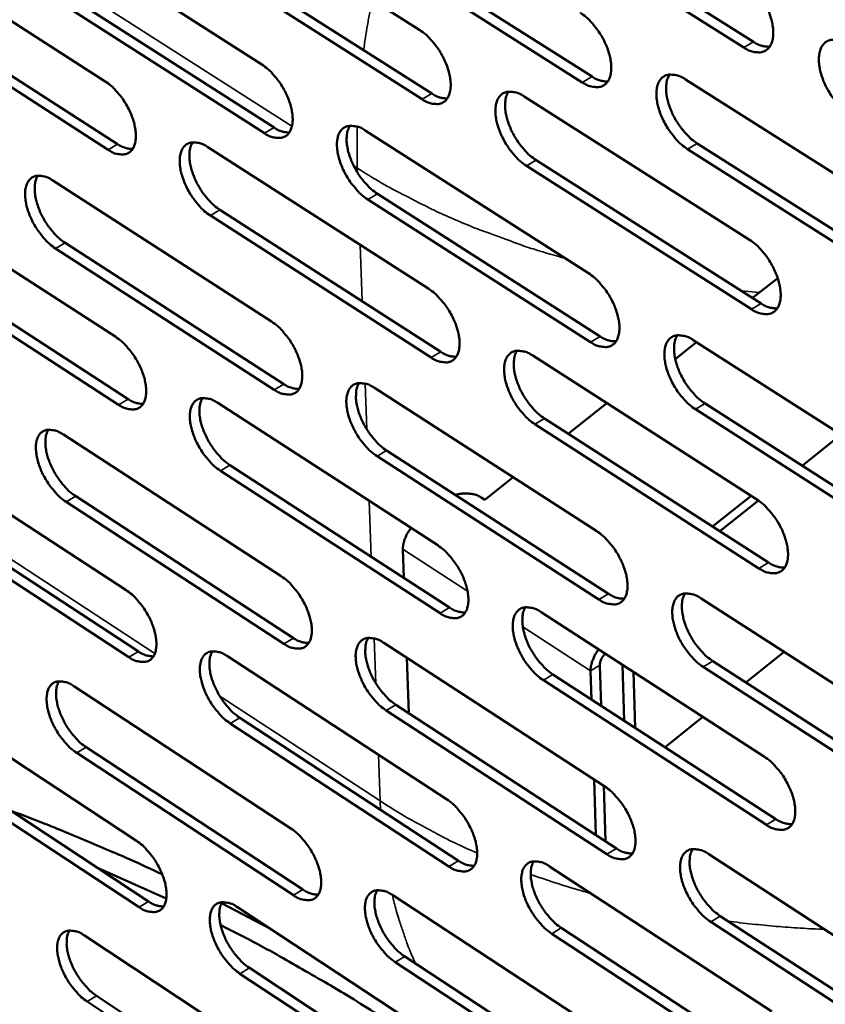
# Model space of a CAD drawing. Units: millimetres. Extents: x 65 to 5840, y 100 to 4100.
# Drawn here: x 4931 to 4985, y 2979 to 3044 of the extents above; entities that cross this region are included whole.
import ezdxf

# ---------------------------------------------------------------- set-up
doc = ezdxf.new("R2010")
doc.units = ezdxf.units.MM
doc.header["$LTSCALE"] = 20
doc.layers.add('Visible (ISO)', color=7, linetype='Continuous', lineweight=50)
doc.layers.add('Visible Narrow (ISO)', color=7, linetype='Continuous', lineweight=35)

msp = doc.modelspace()

# ---------------------------------------------------------------- linework, layer by layer
at = {"layer": 'Visible (ISO)'}
for p, q in [((4942.959, 3053.137), (4957.737, 3043.733)), ((4979.308, 3042.561), (4964.262, 3052.073)), ((4964.907, 3052.452), (4979.953, 3042.943)), ((4932.599, 3050.797), (4947.235, 3041.44)), ((4954.3, 3050.092), (4969.2, 3040.631)), ((4922.316, 3049.623), (4936.816, 3040.315)), ((4968.556, 3040.25), (4953.657, 3049.715)), ((4943.78, 3048.909), (4958.54, 3039.498)), ((4957.899, 3039.12), (4943.139, 3048.534)), ((4947.409, 3036.859), (4932.792, 3046.226)), ((4933.431, 3046.599), (4948.049, 3037.235)), ((4923.157, 3045.451), (4937.64, 3036.136)), ((4937.002, 3035.762), (4922.52, 3045.08)), ((4975.421, 3040.448), (4990.557, 3030.855)), ((4964.684, 3039.312), (4979.677, 3029.771)), ((4954.114, 3037.042), (4968.962, 3027.549)), ((4976.203, 3036.184), (4991.321, 3026.584)), ((4943.631, 3035.94), (4958.34, 3026.497)), ((4990.677, 3026.198), (4975.56, 3035.801)), ((4965.478, 3035.075), (4980.452, 3025.527)), ((4979.81, 3025.143), (4964.836, 3034.695)), ((4933.317, 3033.717), (4947.885, 3024.322)), ((4923.079, 3032.647), (4937.512, 3023.301)), ((4969.108, 3022.953), (4954.28, 3032.456)), ((4954.919, 3032.834), (4969.748, 3023.335)), ((4944.447, 3031.758), (4959.138, 3022.309)), ((4958.499, 3021.929), (4943.809, 3031.382)), ((4934.143, 3029.564), (4948.694, 3020.163)), ((4948.057, 3019.785), (4933.507, 3029.19)), ((4923.915, 3028.52), (4938.332, 3019.168)), ((4937.697, 3018.792), (4923.281, 3028.148)), ((4979.877, 3025.894), (4981.554, 3027.223)), ((4975.941, 3023.087), (4991.005, 3013.455)), ((4974.737, 3021.819), (4976.16, 3022.947)), ((4965.253, 3022.059), (4980.175, 3012.48)), ((4954.732, 3019.906), (4969.51, 3010.376)), ((4944.296, 3018.909), (4958.936, 3009.43)), ((4970.18, 3018.896), (4967.61, 3016.86)), ((4991.124, 3008.845), (4976.079, 3018.486)), ((4976.719, 3018.87), (4991.764, 3009.232)), ((4966.043, 3017.868), (4980.946, 3008.283)), ((4980.308, 3007.897), (4965.404, 3017.487)), ((4934.028, 3016.801), (4948.529, 3007.37)), ((4983.18, 3014.731), (4985.776, 3016.798)), ((4923.835, 3015.834), (4938.202, 3006.452)), ((4969.655, 3005.825), (4954.896, 3015.365)), ((4955.532, 3015.744), (4970.292, 3006.208)), ((4945.107, 3014.773), (4959.729, 3005.288)), ((4959.094, 3004.906), (4944.472, 3014.396)), ((4963.952, 3013.96), (4962.068, 3012.467)), ((4934.849, 3012.694), (4949.332, 3003.256)), ((4962.068, 3012.467), (4961.828, 3012.622)), ((4977.223, 3010.678), (4979.794, 3012.725)), ((4948.699, 3002.877), (4934.216, 3012.318)), ((4977.702, 3010.369), (4980.272, 3012.415)), ((4980.272, 3012.415), (4977.702, 3010.369)), ((4938.385, 3001.987), (4924.035, 3011.378)), ((4924.666, 3011.751), (4939.017, 3002.364)), ((4956.686, 3007.262), (4956.618, 3009.167)), ((4976.456, 3005.896), (4991.448, 2996.228)), ((4965.817, 3004.974), (4980.669, 2995.358)), ((4955.344, 3002.937), (4970.052, 2993.37)), ((4944.955, 3002.043), (4959.527, 2992.528)), ((4979.442, 3000.296), (4981.987, 3002.329)), ((4957.006, 2998.256), (4956.875, 3001.941)), ((4969.809, 2998.75), (4969.722, 3001.451)), ((4971.346, 2997.752), (4971.229, 3001.471)), ((4977.229, 3001.726), (4992.202, 2992.051)), ((4966.602, 3000.83), (4981.435, 2991.208)), ((4969.101, 3001.076), (4969.163, 2999.169)), ((4971.95, 3001.003), (4972.067, 2997.285)), ((4991.565, 2991.662), (4976.592, 3001.341)), ((4980.8, 2990.821), (4965.967, 3000.447)), ((4934.732, 3000.048), (4949.166, 2990.581)), ((4924.583, 2999.181), (4938.886, 2989.765)), ((4956.139, 2998.821), (4970.83, 2989.248)), ((4970.196, 2988.864), (4955.506, 2998.44)), ((4959.684, 2988.049), (4945.129, 2997.573)), ((4945.761, 2997.952), (4960.316, 2988.431)), ((4974.058, 2995.993), (4976.578, 2998.007)), ((4949.335, 2986.132), (4934.919, 2995.608)), ((4935.548, 2995.985), (4949.965, 2986.512)), ((4925.41, 2995.143), (4939.695, 2985.721)), ((4939.067, 2985.342), (4924.782, 2994.767)), ((4969.334, 2993.838), (4969.452, 2990.146)), ((4970.097, 2989.726), (4969.979, 2993.418)), ((4976.966, 2988.874), (4991.887, 2979.169)), ((4940.878, 2985.916), (4936.291, 2987.966)), ((4966.376, 2988.056), (4981.158, 2978.404)), ((4955.95, 2986.132), (4970.59, 2976.53)), ((4944.554, 2985.609), (4947.755, 2983.925)), ((4945.607, 2985.34), (4960.112, 2975.79)), ((4992.003, 2974.648), (4977.101, 2984.363)), ((4977.734, 2984.749), (4992.637, 2975.039)), ((4967.156, 2983.957), (4981.919, 2974.299)), ((4935.429, 2983.455), (4949.797, 2973.954)), ((4981.287, 2973.911), (4966.524, 2983.572)), ((4956.74, 2982.061), (4971.363, 2972.453)), ((4946.408, 2981.293), (4960.896, 2971.737)), ((4970.732, 2972.067), (4956.11, 2981.678)), ((4960.267, 2971.353), (4945.78, 2980.912)), ((4936.241, 2979.435), (4950.591, 2969.929)), ((4949.965, 2969.547), (4935.614, 2979.057))]:
    msp.add_line(p, q, dxfattribs=at)
at = {"layer": 'Visible (ISO)', "flags": 128}
for points in [[(4979.173, 3047.235, -0.023191), (4979.59, 3046.928, -0.041198), (4979.801, 3046.727, -0.007723), (4980.234, 3046.222, -0.022361), (4980.373, 3046.039, -0.02034), (4980.62, 3045.65, -0.020244), (4980.835, 3045.24, -0.022814), (4980.999, 3044.847, -0.020981), (4981.14, 3044.406, -0.029168), (4981.217, 3044.044, -0.025471), (4981.26, 3043.621, -0.041848), (4981.249, 3043.304, -0.038172), (4981.181, 3042.962, -0.062031), (4981.075, 3042.708, -0.062993), (4980.913, 3042.492, -0.075908), (4980.715, 3042.342, -0.075645), (4980.481, 3042.257, -0.059719), (4980.304, 3042.244, -0.027903), (4979.928, 3042.281, -0.067376), (4979.64, 3042.367, -0.052577), (4979.308, 3042.561)], [(4968.408, 3044.892, -0.023079), (4968.821, 3044.587, -0.04105), (4969.03, 3044.387, -0.007658), (4969.46, 3043.885, -0.022248), (4969.598, 3043.703, -0.020204), (4969.843, 3043.316, -0.020116), (4970.057, 3042.909, -0.022662), (4970.22, 3042.519, -0.020832), (4970.361, 3042.081, -0.028998), (4970.438, 3041.721, -0.025282), (4970.481, 3041.301, -0.041701), (4970.472, 3040.986, -0.037975), (4970.406, 3040.646, -0.062098), (4970.302, 3040.394, -0.063116), (4970.142, 3040.18, -0.076384), (4969.948, 3040.031, -0.076132), (4969.716, 3039.947, -0.060056), (4969.542, 3039.934, -0.02803), (4969.17, 3039.972, -0.067471), (4968.884, 3040.057, -0.052754), (4968.556, 3040.25)], [(4957.737, 3043.733, -0.02298), (4958.147, 3043.429, -0.040923), (4958.353, 3043.23, -0.007602), (4958.781, 3042.731, -0.022149), (4958.917, 3042.551, -0.020076), (4959.16, 3042.166, -0.019998), (4959.373, 3041.761, -0.022513), (4959.536, 3041.373, -0.020689), (4959.677, 3040.938, -0.028823), (4959.754, 3040.581, -0.025093), (4959.798, 3040.163, -0.041534), (4959.789, 3039.85, -0.037756), (4959.726, 3039.512, -0.062121), (4959.624, 3039.262, -0.063185), (4959.466, 3039.049, -0.076831), (4959.274, 3038.901, -0.076599), (4959.046, 3038.818, -0.060421), (4958.874, 3038.805, -0.028175), (4958.506, 3038.843, -0.067599), (4958.223, 3038.928, -0.052958), (4957.899, 3039.12)], [(4979.953, 3042.943, 0.044766), (4980.221, 3042.787, 0.044766), (4980.512, 3042.681, 0.037112), (4980.765, 3042.633, 0.037112), (4981.022, 3042.623)], [(4986.381, 3038.089, -0.023153), (4985.963, 3038.397, -0.041108), (4985.752, 3038.599, -0.007691), (4985.318, 3039.105, -0.022326), (4985.179, 3039.288, -0.02036), (4984.932, 3039.677, -0.020246), (4984.717, 3040.088, -0.02286), (4984.552, 3040.48, -0.02101), (4984.412, 3040.921, -0.02924), (4984.335, 3041.284, -0.025528), (4984.293, 3041.706, -0.041934), (4984.304, 3042.024, -0.038249), (4984.372, 3042.366, -0.06206), (4984.478, 3042.62, -0.062957), (4984.642, 3042.837, -0.075768), (4984.84, 3042.988, -0.075429), (4985.076, 3043.072, -0.059585), (4985.253, 3043.086, -0.027819), (4985.632, 3043.049, -0.067322), (4985.921, 3042.963, -0.052498), (4986.255, 3042.768)], [(4947.235, 3041.44, -0.022869), (4947.641, 3041.137, -0.040776), (4947.845, 3040.94, -0.007539), (4948.27, 3040.443, -0.022038), (4948.405, 3040.265, -0.019944), (4948.647, 3039.882, -0.019874), (4948.858, 3039.48, -0.022364), (4949.02, 3039.095, -0.020544), (4949.161, 3038.662, -0.028656), (4949.238, 3038.308, -0.024908), (4949.283, 3037.892, -0.041387), (4949.276, 3037.582, -0.037559), (4949.214, 3037.246, -0.062181), (4949.114, 3036.998, -0.063302), (4948.959, 3036.786, -0.077303), (4948.77, 3036.64, -0.077085), (4948.544, 3036.558, -0.060758), (4948.374, 3036.545, -0.028299), (4948.01, 3036.583, -0.06769), (4947.73, 3036.668, -0.053132), (4947.409, 3036.859)], [(4975.56, 3035.801, -0.023041), (4975.146, 3036.108, -0.040961), (4974.937, 3036.309, -0.007627), (4974.506, 3036.812, -0.022213), (4974.368, 3036.993, -0.020224), (4974.123, 3037.38, -0.020119), (4973.909, 3037.788, -0.022707), (4973.745, 3038.178, -0.02086), (4973.605, 3038.616, -0.029068), (4973.528, 3038.976, -0.025338), (4973.485, 3039.396, -0.041787), (4973.495, 3039.711, -0.038052), (4973.561, 3040.051, -0.062128), (4973.665, 3040.303, -0.063081), (4973.826, 3040.519, -0.076245), (4974.022, 3040.668, -0.075916), (4974.254, 3040.752, -0.059922), (4974.43, 3040.765, -0.027946), (4974.804, 3040.727, -0.067417), (4975.091, 3040.641, -0.052676), (4975.421, 3040.448)], [(4974.362, 3040.768, 0.03811), (4974.211, 3040.456, 0.06613), (4974.163, 3040.262, 0.01854), (4974.131, 3039.826, 0.035903), (4974.139, 3039.6, 0.022903), (4974.202, 3039.192, 0.025985), (4974.293, 3038.841, 0.01966), (4974.441, 3038.426, 0.02105), (4974.61, 3038.052, 0.019317), (4974.821, 3037.67, 0.019233), (4975.062, 3037.304, 0.021443), (4975.191, 3037.139, 0.00707), (4975.609, 3036.662, 0.039651), (4975.808, 3036.474, 0.022176), (4976.203, 3036.184)], [(4936.816, 3040.315, -0.022772), (4937.218, 3040.014, -0.040651), (4937.421, 3039.817, -0.007484), (4937.842, 3039.323, -0.02194), (4937.976, 3039.146, -0.019819), (4938.216, 3038.765, -0.019759), (4938.426, 3038.365, -0.022219), (4938.588, 3037.983, -0.020405), (4938.728, 3037.553, -0.028484), (4938.806, 3037.201, -0.024724), (4938.852, 3036.788, -0.04122), (4938.845, 3036.48, -0.03734), (4938.785, 3036.146, -0.062196), (4938.688, 3035.899, -0.063364), (4938.535, 3035.689, -0.077745), (4938.348, 3035.543, -0.077551), (4938.125, 3035.462, -0.061123), (4937.957, 3035.449, -0.028443), (4937.597, 3035.487, -0.067816), (4937.319, 3035.572, -0.053334), (4937.002, 3035.762)], [(4969.2, 3040.631, 0.044439), (4969.463, 3040.476, 0.044439), (4969.749, 3040.37, 0.036813), (4969.997, 3040.322, 0.036813), (4970.25, 3040.311)], [(4958.54, 3039.498, 0.044094), (4958.799, 3039.346, 0.044094), (4959.08, 3039.241, 0.036509), (4959.324, 3039.192, 0.036509), (4959.573, 3039.18)], [(4964.836, 3034.695, -0.022943), (4964.426, 3035, -0.040835), (4964.219, 3035.199, -0.007571), (4963.79, 3035.7, -0.022114), (4963.654, 3035.88, -0.020095), (4963.411, 3036.265, -0.020001), (4963.198, 3036.67, -0.022557), (4963.035, 3037.057, -0.020717), (4962.894, 3037.493, -0.028893), (4962.817, 3037.85, -0.025148), (4962.773, 3038.268, -0.041619), (4962.782, 3038.581, -0.037832), (4962.846, 3038.919, -0.062152), (4962.949, 3039.17, -0.063151), (4963.107, 3039.383, -0.076693), (4963.3, 3039.531, -0.076384), (4963.53, 3039.615, -0.060287), (4963.703, 3039.628, -0.028092), (4964.073, 3039.59, -0.067546), (4964.357, 3039.505, -0.05288), (4964.684, 3039.312)], [(4963.643, 3039.632, 0.037943), (4963.494, 3039.321, 0.065964), (4963.448, 3039.129, 0.018422), (4963.418, 3038.695, 0.035729), (4963.427, 3038.471, 0.022734), (4963.49, 3038.066, 0.025821), (4963.581, 3037.716, 0.019528), (4963.728, 3037.305, 0.02091), (4963.896, 3036.933, 0.019206), (4964.106, 3036.553, 0.019112), (4964.346, 3036.189, 0.021349), (4964.473, 3036.025, 0.007019), (4964.889, 3035.55, 0.03953), (4965.086, 3035.363, 0.022083), (4965.478, 3035.075)], [(4948.049, 3037.235, 0.043764), (4948.303, 3037.084, 0.043764), (4948.58, 3036.98, 0.036211), (4948.82, 3036.931, 0.036211), (4949.064, 3036.917)], [(4954.28, 3032.456, -0.022832), (4953.873, 3032.759, -0.040689), (4953.668, 3032.957, -0.007508), (4953.243, 3033.456, -0.022004), (4953.108, 3033.634, -0.019963), (4952.866, 3034.017, -0.019876), (4952.654, 3034.419, -0.022408), (4952.492, 3034.804, -0.020571), (4952.352, 3035.237, -0.028725), (4952.274, 3035.591, -0.024963), (4952.23, 3036.007, -0.041472), (4952.237, 3036.317, -0.037635), (4952.3, 3036.653, -0.062213), (4952.4, 3036.902, -0.063269), (4952.556, 3037.114, -0.077166), (4952.746, 3037.261, -0.07687), (4952.973, 3037.343, -0.060624), (4953.144, 3037.356, -0.028217), (4953.51, 3037.318, -0.067638), (4953.792, 3037.233, -0.053055), (4954.114, 3037.042)], [(4953.091, 3037.361, 0.037759), (4952.945, 3037.052, 0.065772), (4952.9, 3036.861, 0.01829), (4952.872, 3036.43, 0.035539), (4952.881, 3036.208, 0.022555), (4952.946, 3035.805, 0.025646), (4953.036, 3035.458, 0.019387), (4953.183, 3035.05, 0.020762), (4953.351, 3034.68, 0.019084), (4953.559, 3034.303, 0.018982), (4953.797, 3033.941, 0.02124), (4953.924, 3033.779, 0.006958), (4954.336, 3033.307, 0.039382), (4954.531, 3033.121, 0.021973), (4954.919, 3032.834)], [(4937.64, 3036.136, 0.043417), (4937.89, 3035.987, 0.043417), (4938.162, 3035.883, 0.035909), (4938.398, 3035.834, 0.035909), (4938.638, 3035.819)], [(4943.809, 3031.382, -0.022735), (4943.405, 3031.684, -0.040564), (4943.202, 3031.881, -0.007454), (4942.78, 3032.377, -0.021906), (4942.647, 3032.553, -0.019837), (4942.406, 3032.934, -0.019761), (4942.196, 3033.334, -0.022262), (4942.034, 3033.717, -0.020432), (4941.894, 3034.147, -0.028552), (4941.816, 3034.499, -0.024777), (4941.771, 3034.912, -0.041304), (4941.778, 3035.22, -0.037416), (4941.838, 3035.555, -0.062229), (4941.936, 3035.802, -0.063333), (4942.09, 3036.012, -0.077609), (4942.278, 3036.158, -0.077336), (4942.501, 3036.24, -0.060989), (4942.671, 3036.253, -0.028361), (4943.032, 3036.215, -0.067764), (4943.312, 3036.13, -0.053256), (4943.631, 3035.94)], [(4942.624, 3036.258, 0.037589), (4942.482, 3035.951, 0.065597), (4942.438, 3035.761, 0.01817), (4942.411, 3035.333, 0.035363), (4942.422, 3035.112, 0.02239), (4942.487, 3034.712, 0.025483), (4942.577, 3034.367, 0.019258), (4942.724, 3033.961, 0.020625), (4942.891, 3033.593, 0.018975), (4943.098, 3033.219, 0.018863), (4943.334, 3032.859, 0.021147), (4943.459, 3032.698, 0.006907), (4943.869, 3032.228, 0.039262), (4944.062, 3032.044, 0.021881), (4944.447, 3031.758)], [(4933.507, 3029.19, -0.022627), (4933.107, 3029.491, -0.04042), (4932.906, 3029.686, -0.007392), (4932.487, 3030.179, -0.021798), (4932.355, 3030.355, -0.019708), (4932.116, 3030.733, -0.01964), (4931.907, 3031.131, -0.022117), (4931.746, 3031.511, -0.020291), (4931.606, 3031.938, -0.028388), (4931.528, 3032.288, -0.024597), (4931.482, 3032.698, -0.041157), (4931.488, 3033.004, -0.037219), (4931.547, 3033.337, -0.062282), (4931.643, 3033.582, -0.063444), (4931.794, 3033.791, -0.078077), (4931.979, 3033.935, -0.077821), (4932.2, 3034.016, -0.061326), (4932.367, 3034.029, -0.028483), (4932.725, 3033.991, -0.067853), (4933.002, 3033.906, -0.053429), (4933.317, 3033.717)], [(4932.327, 3034.034, 0.037401), (4932.188, 3033.729, 0.065396), (4932.145, 3033.541, 0.018034), (4932.12, 3033.115, 0.035171), (4932.131, 3032.896, 0.022214), (4932.197, 3032.499, 0.02531), (4932.287, 3032.157, 0.01912), (4932.434, 3031.753, 0.020479), (4932.6, 3031.388, 0.018855), (4932.806, 3031.016, 0.018735), (4933.041, 3030.658, 0.021039), (4933.164, 3030.499, 0.006848), (4933.571, 3030.032, 0.039115), (4933.762, 3029.849, 0.021773), (4934.143, 3029.564)], [(4979.677, 3029.771, -0.022998), (4980.091, 3029.464, -0.040879), (4980.301, 3029.262, -0.007607), (4980.733, 3028.758, -0.022174), (4980.871, 3028.577, -0.020254), (4981.116, 3028.19, -0.020121), (4981.33, 3027.781, -0.022794), (4981.494, 3027.392, -0.020916), (4981.634, 3026.954, -0.029259), (4981.711, 3026.595, -0.025506), (4981.753, 3026.176, -0.04216), (4981.742, 3025.861, -0.03851), (4981.675, 3025.523, -0.062647), (4981.569, 3025.273, -0.063762), (4981.407, 3025.06, -0.0763), (4981.21, 3024.914, -0.07592), (4980.978, 3024.832, -0.059301), (4980.802, 3024.82, -0.027605), (4980.427, 3024.861, -0.066844), (4980.14, 3024.948, -0.052166), (4979.81, 3025.143)], [(4968.962, 3027.549, -0.022887), (4969.373, 3027.243, -0.040733), (4969.58, 3027.043, -0.007544), (4970.009, 3026.541, -0.022063), (4970.145, 3026.361, -0.020119), (4970.389, 3025.976, -0.019995), (4970.602, 3025.571, -0.022642), (4970.765, 3025.184, -0.020768), (4970.905, 3024.749, -0.029088), (4970.982, 3024.392, -0.025315), (4971.025, 3023.976, -0.042011), (4971.015, 3023.664, -0.03831), (4970.949, 3023.328, -0.062714), (4970.846, 3023.079, -0.063888), (4970.687, 3022.869, -0.07678), (4970.493, 3022.723, -0.076406), (4970.263, 3022.642, -0.059634), (4970.09, 3022.631, -0.02773), (4969.719, 3022.672, -0.066936), (4969.435, 3022.759, -0.052339), (4969.108, 3022.953)], [(4958.34, 3026.497, -0.02279), (4958.747, 3026.193, -0.040608), (4958.953, 3025.994, -0.007489), (4959.379, 3025.495, -0.021965), (4959.514, 3025.316, -0.019992), (4959.756, 3024.934, -0.019879), (4959.968, 3024.53, -0.022493), (4960.13, 3024.146, -0.020625), (4960.27, 3023.713, -0.028912), (4960.346, 3023.359, -0.025125), (4960.39, 3022.945, -0.041841), (4960.382, 3022.636, -0.038088), (4960.318, 3022.301, -0.062736), (4960.217, 3022.055, -0.063959), (4960.06, 3021.845, -0.077231), (4959.869, 3021.701, -0.076875), (4959.642, 3021.621, -0.059995), (4959.47, 3021.609, -0.027873), (4959.104, 3021.65, -0.067061), (4958.822, 3021.737, -0.052539), (4958.499, 3021.929)], [(4980.452, 3025.527, 0.044991), (4980.721, 3025.369, 0.044991), (4981.013, 3025.261, 0.037176), (4981.266, 3025.212, 0.037176), (4981.524, 3025.202)], [(4947.885, 3024.322, -0.022681), (4948.289, 3024.019, -0.040464), (4948.493, 3023.822, -0.007427), (4948.915, 3023.325, -0.021856), (4949.049, 3023.148, -0.019861), (4949.289, 3022.767, -0.019756), (4949.5, 3022.367, -0.022345), (4949.661, 3021.985, -0.020481), (4949.801, 3021.555, -0.028743), (4949.878, 3021.204, -0.02494), (4949.923, 3020.792, -0.041691), (4949.916, 3020.485, -0.037888), (4949.854, 3020.152, -0.062795), (4949.755, 3019.907, -0.064079), (4949.6, 3019.699, -0.077707), (4949.412, 3019.556, -0.07736), (4949.187, 3019.477, -0.060327), (4949.018, 3019.466, -0.027995), (4948.656, 3019.507, -0.06715), (4948.376, 3019.593, -0.05271), (4948.057, 3019.785)], [(4937.512, 3023.301, -0.022586), (4937.913, 3023, -0.040341), (4938.115, 3022.804, -0.007373), (4938.535, 3022.31, -0.02176), (4938.667, 3022.134, -0.019737), (4938.906, 3021.755, -0.019642), (4939.115, 3021.357, -0.0222), (4939.276, 3020.978, -0.020343), (4939.416, 3020.55, -0.028571), (4939.493, 3020.202, -0.024754), (4939.539, 3019.792, -0.041522), (4939.532, 3019.487, -0.037666), (4939.472, 3019.157, -0.062809), (4939.375, 3018.913, -0.064143), (4939.223, 3018.706, -0.078153), (4939.037, 3018.564, -0.077828), (4938.815, 3018.486, -0.060689), (4938.648, 3018.475, -0.028136), (4938.289, 3018.515, -0.067273), (4938.012, 3018.602, -0.052908), (4937.697, 3018.792)], [(4969.748, 3023.335, 0.044658), (4970.012, 3023.178, 0.044658), (4970.3, 3023.071, 0.036875), (4970.549, 3023.022, 0.036875), (4970.802, 3023.01)], [(4976.079, 3018.486, -0.02285), (4975.667, 3018.793, -0.040645), (4975.459, 3018.994, -0.007513), (4975.029, 3019.496, -0.022028), (4974.893, 3019.676, -0.020138), (4974.649, 3020.061, -0.019998), (4974.436, 3020.467, -0.022687), (4974.273, 3020.854, -0.020795), (4974.133, 3021.289, -0.029158), (4974.057, 3021.646, -0.025371), (4974.014, 3022.062, -0.042097), (4974.024, 3022.375, -0.038388), (4974.09, 3022.711, -0.062744), (4974.194, 3022.96, -0.063852), (4974.354, 3023.171, -0.076639), (4974.549, 3023.317, -0.076191), (4974.78, 3023.398, -0.059501), (4974.954, 3023.409, -0.027648), (4975.327, 3023.369, -0.066883), (4975.612, 3023.281, -0.052262), (4975.941, 3023.087)], [(4974.878, 3023.412, 0.037868), (4974.732, 3023.102, 0.065827), (4974.686, 3022.91, 0.018346), (4974.657, 3022.478, 0.035674), (4974.666, 3022.255, 0.02272), (4974.731, 3021.852, 0.0258), (4974.822, 3021.504, 0.019493), (4974.969, 3021.094, 0.020885), (4975.138, 3020.724, 0.019129), (4975.348, 3020.345, 0.019062), (4975.587, 3019.983, 0.021196), (4975.714, 3019.821, 0.006916), (4976.13, 3019.346, 0.039229), (4976.327, 3019.159, 0.021916), (4976.719, 3018.87)], [(4965.404, 3017.487, -0.022753), (4964.996, 3017.792, -0.040521), (4964.79, 3017.991, -0.007459), (4964.363, 3018.492, -0.021931), (4964.228, 3018.67, -0.020011), (4963.986, 3019.053, -0.019881), (4963.774, 3019.457, -0.022538), (4963.612, 3019.841, -0.020653), (4963.472, 3020.274, -0.028982), (4963.395, 3020.628, -0.025181), (4963.352, 3021.042, -0.041927), (4963.361, 3021.352, -0.038165), (4963.425, 3021.686, -0.062767), (4963.526, 3021.934, -0.063924), (4963.684, 3022.143, -0.077092), (4963.876, 3022.288, -0.07666), (4964.105, 3022.369, -0.059862), (4964.277, 3022.38, -0.027791), (4964.645, 3022.34, -0.06701), (4964.929, 3022.252, -0.052463), (4965.253, 3022.059)], [(4964.209, 3022.384, 0.037702), (4964.065, 3022.076, 0.065658), (4964.02, 3021.885, 0.018228), (4963.993, 3021.455, 0.035501), (4964.003, 3021.233, 0.022554), (4964.068, 3020.833, 0.025638), (4964.159, 3020.487, 0.019363), (4964.306, 3020.08, 0.020748), (4964.474, 3019.712, 0.01902), (4964.683, 3019.336, 0.018944), (4964.92, 3018.975, 0.021105), (4965.046, 3018.814, 0.006867), (4965.459, 3018.342, 0.039112), (4965.655, 3018.156, 0.021825), (4966.043, 3017.868)], [(4959.138, 3022.309, 0.044309), (4959.397, 3022.155, 0.044309), (4959.68, 3022.048, 0.03657), (4959.925, 3021.998, 0.03657), (4960.174, 3021.985)], [(4948.694, 3020.163, 0.043973), (4948.949, 3020.01, 0.043973), (4949.227, 3019.904, 0.036269), (4949.467, 3019.854, 0.036269), (4949.713, 3019.839)], [(4954.896, 3015.365, -0.022645), (4954.491, 3015.669, -0.040377), (4954.287, 3015.867, -0.007397), (4953.863, 3016.365, -0.021822), (4953.729, 3016.542, -0.01988), (4953.489, 3016.922, -0.019758), (4953.278, 3017.323, -0.022389), (4953.117, 3017.705, -0.020508), (4952.977, 3018.135, -0.028812), (4952.9, 3018.486, -0.024994), (4952.856, 3018.898, -0.041777), (4952.864, 3019.206, -0.037965), (4952.926, 3019.538, -0.062827), (4953.026, 3019.783, -0.064045), (4953.181, 3019.992, -0.077568), (4953.37, 3020.135, -0.077145), (4953.596, 3020.215, -0.060195), (4953.766, 3020.226, -0.027914), (4954.13, 3020.185, -0.067099), (4954.411, 3020.098, -0.052634), (4954.732, 3019.906)], [(4953.705, 3020.23, 0.037517), (4953.564, 3019.924, 0.065464), (4953.52, 3019.735, 0.018096), (4953.495, 3019.307, 0.035311), (4953.506, 3019.088, 0.022377), (4953.571, 3018.69, 0.025464), (4953.662, 3018.347, 0.019224), (4953.809, 3017.942, 0.020601), (4953.976, 3017.576, 0.0189), (4954.184, 3017.203, 0.018815), (4954.42, 3016.845, 0.020998), (4954.544, 3016.685, 0.006808), (4954.954, 3016.216, 0.038967), (4955.148, 3016.031, 0.021718), (4955.532, 3015.744)], [(4938.332, 3019.168, 0.043622), (4938.583, 3019.017, 0.043622), (4938.856, 3018.912, 0.035966), (4939.092, 3018.861, 0.035966), (4939.334, 3018.846)], [(4944.472, 3014.396, -0.022549), (4944.071, 3014.698, -0.040255), (4943.869, 3014.895, -0.007344), (4943.448, 3015.39, -0.021726), (4943.315, 3015.566, -0.019755), (4943.076, 3015.944, -0.019644), (4942.867, 3016.343, -0.022243), (4942.706, 3016.722, -0.02037), (4942.567, 3017.15, -0.028639), (4942.49, 3017.499, -0.024808), (4942.444, 3017.909, -0.041607), (4942.451, 3018.214, -0.037743), (4942.511, 3018.544, -0.062843), (4942.609, 3018.788, -0.064111), (4942.762, 3018.995, -0.078015), (4942.949, 3019.138, -0.077613), (4943.172, 3019.217, -0.060557), (4943.34, 3019.228, -0.028056), (4943.7, 3019.187, -0.067223), (4943.979, 3019.1, -0.052833), (4944.296, 3018.909)], [(4943.286, 3019.233, 0.037347), (4943.147, 3018.928, 0.065286), (4943.105, 3018.74, 0.017975), (4943.082, 3018.315, 0.035135), (4943.093, 3018.097, 0.022214), (4943.159, 3017.701, 0.025303), (4943.25, 3017.36, 0.019098), (4943.397, 3016.958, 0.020466), (4943.563, 3016.595, 0.018794), (4943.769, 3016.224, 0.018699), (4944.004, 3015.867, 0.020908), (4944.127, 3015.709, 0.00676), (4944.534, 3015.242, 0.03885), (4944.726, 3015.058, 0.021629), (4945.107, 3014.773)], [(4934.216, 3012.318, -0.022443), (4933.818, 3012.619, -0.040112), (4933.618, 3012.814, -0.007283), (4933.2, 3013.307, -0.02162), (4933.069, 3013.481, -0.019627), (4932.832, 3013.858, -0.019524), (4932.623, 3014.254, -0.022099), (4932.463, 3014.631, -0.020229), (4932.324, 3015.056, -0.028473), (4932.247, 3015.402, -0.024626), (4932.201, 3015.809, -0.041457), (4932.206, 3016.112, -0.037543), (4932.265, 3016.441, -0.062895), (4932.361, 3016.683, -0.064225), (4932.511, 3016.888, -0.078487), (4932.696, 3017.03, -0.078097), (4932.916, 3017.108, -0.06089), (4933.082, 3017.119, -0.028176), (4933.438, 3017.078, -0.067309), (4933.714, 3016.991, -0.053001), (4934.028, 3016.801)], [(4933.035, 3017.124, 0.037159), (4932.899, 3016.821, 0.065083), (4932.858, 3016.635, 0.01784), (4932.836, 3016.212, 0.034944), (4932.848, 3015.996, 0.022041), (4932.915, 3015.603, 0.025131), (4933.006, 3015.264, 0.018962), (4933.152, 3014.865, 0.020322), (4933.317, 3014.504, 0.018677), (4933.522, 3014.135, 0.018574), (4933.755, 3013.781, 0.020803), (4933.877, 3013.624, 0.006702), (4934.281, 3013.159, 0.038706), (4934.471, 3012.977, 0.021523), (4934.849, 3012.694)], [(4960.121, 3012.779, -0.033222), (4960.489, 3012.867, -0.050668), (4960.737, 3012.884, -0.014303), (4961.057, 3012.863, -0.01661), (4961.331, 3012.829, -0.059002), (4961.528, 3012.773, -0.035856), (4961.828, 3012.622)], [(4980.175, 3012.48, -0.022808), (4980.588, 3012.172, -0.040564), (4980.797, 3011.971, -0.007494), (4981.227, 3011.467, -0.021989), (4981.364, 3011.287, -0.020168), (4981.607, 3010.902, -0.02), (4981.821, 3010.495, -0.022774), (4981.983, 3010.109, -0.020851), (4982.123, 3009.673, -0.02935), (4982.199, 3009.318, -0.02554), (4982.241, 3008.902, -0.042473), (4982.23, 3008.591, -0.038853), (4982.163, 3008.257, -0.063265), (4982.058, 3008.01, -0.064533), (4981.897, 3007.801, -0.076682), (4981.701, 3007.657, -0.076179), (4981.469, 3007.579, -0.058875), (4981.295, 3007.569, -0.027308), (4980.921, 3007.612, -0.066315), (4980.636, 3007.701, -0.051754), (4980.308, 3007.897)], [(4956.618, 3009.167, -0.029372), (4956.636, 3009.462, -0.050571), (4956.673, 3009.63, -0.011946), (4956.755, 3009.858, -0.010184), (4956.863, 3010.121, -0.04303), (4956.964, 3010.307, -0.027117), (4957.164, 3010.577)], [(4969.51, 3010.376, -0.022699), (4969.919, 3010.069, -0.040421), (4970.125, 3009.87, -0.007432), (4970.553, 3009.368, -0.02188), (4970.688, 3009.19, -0.020034), (4970.93, 3008.807, -0.019876), (4971.142, 3008.403, -0.022622), (4971.304, 3008.019, -0.020703), (4971.443, 3007.586, -0.029177), (4971.52, 3007.234, -0.025348), (4971.563, 3006.82, -0.042321), (4971.553, 3006.512, -0.038649), (4971.488, 3006.18, -0.063331), (4971.385, 3005.934, -0.064662), (4971.226, 3005.727, -0.077166), (4971.033, 3005.585, -0.076665), (4970.804, 3005.507, -0.059204), (4970.632, 3005.497, -0.02743), (4970.263, 3005.541, -0.066404), (4969.98, 3005.63, -0.051924), (4969.655, 3005.825)], [(4958.936, 3009.43, -0.022603), (4959.342, 3009.125, -0.040298), (4959.546, 3008.926, -0.007378), (4959.971, 3008.428, -0.021784), (4960.105, 3008.25, -0.019909), (4960.345, 3007.87, -0.019761), (4960.556, 3007.468, -0.022474), (4960.717, 3007.087, -0.020562), (4960.857, 3006.657, -0.029), (4960.933, 3006.306, -0.025157), (4960.977, 3005.895, -0.042149), (4960.968, 3005.589, -0.038424), (4960.905, 3005.258, -0.063352), (4960.804, 3005.015, -0.064736), (4960.648, 3004.809, -0.077621), (4960.457, 3004.668, -0.077134), (4960.231, 3004.59, -0.059561), (4960.061, 3004.581, -0.027571), (4959.696, 3004.624, -0.066527), (4959.416, 3004.713, -0.052121), (4959.094, 3004.906)], [(4980.946, 3008.283, 0.045202), (4981.215, 3008.122, 0.045202), (4981.509, 3008.013, 0.03723), (4981.763, 3007.963, 0.03723), (4982.021, 3007.952)], [(4948.529, 3007.37, -0.022496), (4948.931, 3007.066, -0.040156), (4949.133, 3006.869, -0.007318), (4949.555, 3006.373, -0.021677), (4949.687, 3006.197, -0.019779), (4949.926, 3005.819, -0.019639), (4950.136, 3005.42, -0.022326), (4950.296, 3005.041, -0.020418), (4950.436, 3004.613, -0.02883), (4950.512, 3004.265, -0.024971), (4950.557, 3003.857, -0.041996), (4950.549, 3003.553, -0.038221), (4950.488, 3003.224, -0.063411), (4950.389, 3002.983, -0.064858), (4950.235, 3002.778, -0.0781), (4950.047, 3002.638, -0.07762), (4949.824, 3002.562, -0.05989), (4949.656, 3002.552, -0.027691), (4949.295, 3002.596, -0.066613), (4949.017, 3002.684, -0.052288), (4948.699, 3002.877)], [(4938.202, 3006.452, -0.022402), (4938.601, 3006.15, -0.040034), (4938.802, 3005.954, -0.007265), (4939.22, 3005.46, -0.021582), (4939.351, 3005.286, -0.019656), (4939.589, 3004.91, -0.019527), (4939.798, 3004.513, -0.022181), (4939.957, 3004.137, -0.020281), (4940.097, 3003.712, -0.028656), (4940.173, 3003.366, -0.024784), (4940.219, 3002.96, -0.041824), (4940.212, 3002.658, -0.037996), (4940.152, 3002.331, -0.063424), (4940.055, 3002.091, -0.064925), (4939.904, 3001.888, -0.078551), (4939.719, 3001.749, -0.078088), (4939.498, 3001.673, -0.060248), (4939.332, 3001.664, -0.027831), (4938.975, 3001.707, -0.066734), (4938.699, 3001.795, -0.052483), (4938.385, 3001.987)], [(4970.292, 3006.208, 0.044863), (4970.557, 3006.049, 0.044863), (4970.845, 3005.94, 0.036926), (4971.095, 3005.89, 0.036926), (4971.349, 3005.878)], [(4976.592, 3001.341, -0.022662), (4976.182, 3001.648, -0.040334), (4975.975, 3001.849, -0.007402), (4975.547, 3002.351, -0.021846), (4975.412, 3002.529, -0.020053), (4975.17, 3002.912, -0.019878), (4974.957, 3003.317, -0.022667), (4974.796, 3003.7, -0.020731), (4974.656, 3004.133, -0.029248), (4974.58, 3004.486, -0.025405), (4974.538, 3004.899, -0.042409), (4974.548, 3005.209, -0.038728), (4974.613, 3005.541, -0.063362), (4974.717, 3005.786, -0.064625), (4974.876, 3005.994, -0.077023), (4975.07, 3006.136, -0.07645), (4975.3, 3006.214, -0.059073), (4975.473, 3006.224, -0.02735), (4975.845, 3006.181, -0.066353), (4976.129, 3006.092, -0.051848), (4976.456, 3005.896)], [(4975.39, 3006.227, 0.037625), (4975.248, 3005.919, 0.06552), (4975.204, 3005.729, 0.018151), (4975.178, 3005.3, 0.035444), (4975.188, 3005.08, 0.022537), (4975.254, 3004.681, 0.025614), (4975.345, 3004.338, 0.019326), (4975.493, 3003.932, 0.020721), (4975.661, 3003.566, 0.018943), (4975.87, 3003.191, 0.018893), (4976.107, 3002.832, 0.020954), (4976.232, 3002.672, 0.006767), (4976.645, 3002.2, 0.038813), (4976.841, 3002.014, 0.02166), (4977.229, 3001.726)], [(4959.729, 3005.288, 0.04451), (4959.99, 3005.131, 0.04451), (4960.274, 3005.023, 0.03662), (4960.519, 3004.972, 0.03662), (4960.769, 3004.958)], [(4965.967, 3000.447, -0.022567), (4965.56, 3000.753, -0.040212), (4965.355, 3000.952, -0.007348), (4964.93, 3001.452, -0.02175), (4964.796, 3001.629, -0.019927), (4964.556, 3002.009, -0.019763), (4964.344, 3002.411, -0.022518), (4964.183, 3002.792, -0.020589), (4964.044, 3003.223, -0.02907), (4963.968, 3003.573, -0.025213), (4963.924, 3003.985, -0.042235), (4963.933, 3004.291, -0.038502), (4963.997, 3004.622, -0.063384), (4964.099, 3004.866, -0.0647), (4964.255, 3005.072, -0.07748), (4964.447, 3005.214, -0.076919), (4964.674, 3005.291, -0.05943), (4964.845, 3005.301, -0.027491), (4965.212, 3005.258, -0.066477), (4965.494, 3005.169, -0.052045), (4965.817, 3004.974)], [(4964.77, 3005.305, 0.037458), (4964.63, 3004.998, 0.065349), (4964.587, 3004.81, 0.018033), (4964.563, 3004.383, 0.035271), (4964.574, 3004.165, 0.022374), (4964.64, 3003.768, 0.025454), (4964.731, 3003.426, 0.019199), (4964.879, 3003.023, 0.020586), (4965.046, 3002.659, 0.018837), (4965.253, 3002.287, 0.018777), (4965.489, 3001.93, 0.020865), (4965.613, 3001.771, 0.006719), (4966.024, 3001.302, 0.038699), (4966.217, 3001.117, 0.021572), (4966.602, 3000.83)], [(4949.332, 3003.256, 0.044169), (4949.588, 3003.101, 0.044169), (4949.868, 3002.993, 0.036317), (4950.109, 3002.943, 0.036317), (4950.355, 3002.927)], [(4955.506, 2998.44, -0.02246), (4955.103, 2998.744, -0.04007), (4954.9, 2998.942, -0.007288), (4954.477, 2999.44, -0.021643), (4954.345, 2999.615, -0.019797), (4954.106, 2999.994, -0.019641), (4953.896, 3000.393, -0.02237), (4953.736, 3000.772, -0.020445), (4953.597, 3001.199, -0.028899), (4953.52, 3001.547, -0.025025), (4953.476, 3001.956, -0.042083), (4953.484, 3002.26, -0.038299), (4953.546, 3002.589, -0.063444), (4953.645, 3002.831, -0.064823), (4953.8, 3003.036, -0.07796), (4953.989, 3003.176, -0.077405), (4954.213, 3003.253, -0.059759), (4954.382, 3003.262, -0.027612), (4954.745, 3003.219, -0.066564), (4955.025, 3003.13, -0.052214), (4955.344, 3002.937)], [(4954.313, 3003.267, 0.037274), (4954.176, 3002.962, 0.065152), (4954.135, 3002.775, 0.017901), (4954.113, 3002.351, 0.035081), (4954.124, 3002.135, 0.022199), (4954.191, 3001.74, 0.025281), (4954.282, 3001.401, 0.019063), (4954.429, 3001.001, 0.020441), (4954.595, 3000.639, 0.018719), (4954.802, 3000.269, 0.018651), (4955.036, 2999.914, 0.020761), (4955.159, 2999.757, 0.006662), (4955.566, 2999.29, 0.038557), (4955.758, 2999.107, 0.021468), (4956.139, 2998.821)], [(4939.017, 3002.364, 0.043814), (4939.268, 3002.211, 0.043814), (4939.543, 3002.104, 0.036013), (4939.78, 3002.053, 0.036013), (4940.022, 3002.036)], [(4945.129, 2997.573, -0.022366), (4944.729, 2997.876, -0.039949), (4944.528, 2998.073, -0.007236), (4944.109, 2998.568, -0.021549), (4943.978, 2998.742, -0.019674), (4943.74, 2999.118, -0.019529), (4943.531, 2999.515, -0.022224), (4943.372, 2999.892, -0.020307), (4943.233, 3000.317, -0.028725), (4943.156, 3000.663, -0.024838), (4943.111, 3001.069, -0.04191), (4943.118, 3001.371, -0.038074), (4943.178, 3001.698, -0.063458), (4943.276, 3001.939, -0.064891), (4943.428, 3002.142, -0.078412), (4943.614, 3002.282, -0.077873), (4943.835, 3002.358, -0.060117), (4944.003, 3002.367, -0.027752), (4944.362, 3002.324, -0.066684), (4944.639, 3002.235, -0.052409), (4944.955, 3002.043)], [(4943.941, 3002.372, 0.037103), (4943.807, 3002.069, 0.064972), (4943.766, 3001.883, 0.01778), (4943.746, 3001.462, 0.034906), (4943.758, 3001.247, 0.022038), (4943.825, 3000.855, 0.025122), (4943.917, 3000.518, 0.018938), (4944.063, 3000.12, 0.020308), (4944.229, 2999.76, 0.018615), (4944.434, 2999.392, 0.018537), (4944.667, 2999.039, 0.020673), (4944.788, 2998.884, 0.006615), (4945.193, 2998.419, 0.038443), (4945.383, 2998.237, 0.02138), (4945.761, 2997.952)], [(4969.651, 3002.492, 0.026906), (4969.451, 3002.22, 0.042744), (4969.349, 3002.033, 0.010049), (4969.241, 3001.769, 0.011804), (4969.158, 3001.541, 0.050303), (4969.12, 3001.373, 0.029162), (4969.101, 3001.076)], [(4969.722, 3001.451, -0.033938), (4969.736, 3001.616, -0.056519), (4969.763, 3001.712, -0.015963), (4969.819, 3001.84, -0.014019), (4969.891, 3001.982, -0.049537), (4969.957, 3002.08, -0.031808), (4970.083, 3002.212)], [(4934.919, 2995.608, -0.022261), (4934.522, 2995.909, -0.039809), (4934.323, 2996.105, -0.007177), (4933.906, 2996.597, -0.021444), (4933.777, 2996.77, -0.019547), (4933.541, 2997.144, -0.01941), (4933.333, 2997.538, -0.02208), (4933.174, 2997.912, -0.020167), (4933.035, 2998.335, -0.028558), (4932.958, 2998.678, -0.024656), (4932.912, 2999.082, -0.041757), (4932.918, 2999.382, -0.037871), (4932.977, 2999.707, -0.06351), (4933.072, 2999.946, -0.065008), (4933.222, 3000.148, -0.078887), (4933.406, 3000.286, -0.078358), (4933.625, 3000.362, -0.060447), (4933.79, 3000.371, -0.02787), (4934.145, 3000.327, -0.066768), (4934.42, 3000.239, -0.052574), (4934.732, 3000.048)], [(4933.735, 3000.376, 0.036915), (4933.603, 3000.075, 0.064767), (4933.564, 2999.891, 0.017645), (4933.545, 2999.471, 0.034715), (4933.558, 2999.258, 0.021868), (4933.626, 2998.869, 0.024952), (4933.717, 2998.534, 0.018805), (4933.864, 2998.139, 0.020166), (4934.028, 2997.781, 0.0185), (4934.232, 2997.416, 0.018413), (4934.464, 2997.065, 0.02057), (4934.583, 2996.911, 0.006559), (4934.985, 2996.449, 0.038302), (4935.173, 2996.268, 0.021277), (4935.548, 2995.985)], [(4980.669, 2995.358, -0.02262), (4981.08, 2995.05, -0.040254), (4981.287, 2994.849, -0.007383), (4981.716, 2994.345, -0.021807), (4981.852, 2994.167, -0.020083), (4982.094, 2993.784, -0.01988), (4982.306, 2993.379, -0.022753), (4982.468, 2992.996, -0.020785), (4982.607, 2992.563, -0.029439), (4982.683, 2992.21, -0.025573), (4982.724, 2991.798, -0.042787), (4982.714, 2991.49, -0.039199), (4982.647, 2991.16, -0.063885), (4982.542, 2990.916, -0.065307), (4982.382, 2990.711, -0.077054), (4982.187, 2990.571, -0.076422), (4981.956, 2990.495, -0.058443), (4981.783, 2990.487, -0.027011), (4981.411, 2990.533, -0.06579), (4981.127, 2990.624, -0.051342), (4980.8, 2990.821)], [(4970.052, 2993.37, -0.022513), (4970.46, 2993.063, -0.040113), (4970.665, 2992.864, -0.007322), (4971.091, 2992.363, -0.0217), (4971.225, 2992.186, -0.019951), (4971.465, 2991.805, -0.019757), (4971.677, 2991.403, -0.022602), (4971.838, 2991.022, -0.020639), (4971.977, 2990.592, -0.029265), (4972.052, 2990.242, -0.025381), (4972.095, 2989.832, -0.042632), (4972.085, 2989.527, -0.038993), (4972.02, 2989.199, -0.063951), (4971.918, 2988.956, -0.065438), (4971.76, 2988.753, -0.077541), (4971.568, 2988.614, -0.076908), (4971.34, 2988.539, -0.058767), (4971.169, 2988.531, -0.027131), (4970.801, 2988.577, -0.065877), (4970.519, 2988.668, -0.051509), (4970.196, 2988.864)], [(4959.527, 2992.528, -0.022419), (4959.931, 2992.223, -0.039992), (4960.134, 2992.024, -0.007269), (4960.558, 2991.526, -0.021605), (4960.69, 2991.35, -0.019826), (4960.929, 2990.972, -0.019644), (4961.139, 2990.572, -0.022454), (4961.299, 2990.193, -0.020498), (4961.439, 2989.765, -0.029087), (4961.514, 2989.418, -0.025189), (4961.558, 2989.011, -0.042457), (4961.549, 2988.707, -0.038764), (4961.486, 2988.381, -0.063971), (4961.385, 2988.14, -0.065515), (4961.23, 2987.938, -0.078001), (4961.04, 2987.8, -0.077378), (4960.816, 2987.725, -0.059121), (4960.646, 2987.718, -0.027271), (4960.283, 2987.764, -0.065997), (4960.003, 2987.854, -0.051702), (4959.684, 2988.049)], [(4930.54, 2991.759, -0.003184), (4932.806, 2990.891, -0.006176), (4933.965, 2990.422, -0.000158), (4935.661, 2989.71, -0.000162), (4937.321, 2989.013, -0.006322), (4938.436, 2988.527, -0.003224), (4940.603, 2987.533)], [(4981.435, 2991.208, 0.045399), (4981.705, 2991.045, 0.045399), (4982, 2990.934, 0.037273), (4982.255, 2990.883, 0.037273), (4982.513, 2990.871)], [(4949.166, 2990.581, -0.022314), (4949.566, 2990.277, -0.039852), (4949.768, 2990.08, -0.00721), (4950.188, 2989.584, -0.0215), (4950.319, 2989.41, -0.019697), (4950.557, 2989.034, -0.019523), (4950.766, 2988.636, -0.022306), (4950.925, 2988.26, -0.020355), (4951.064, 2987.835, -0.028916), (4951.14, 2987.491, -0.025001), (4951.184, 2987.085, -0.042302), (4951.177, 2986.784, -0.038558), (4951.116, 2986.46, -0.064029), (4951.017, 2986.221, -0.06564), (4950.864, 2986.02, -0.078483), (4950.677, 2985.883, -0.077863), (4950.455, 2985.81, -0.059446), (4950.287, 2985.802, -0.027389), (4949.928, 2985.848, -0.066081), (4949.651, 2985.938, -0.051867), (4949.335, 2986.132)], [(4938.886, 2989.765, -0.022221), (4939.283, 2989.462, -0.039732), (4939.482, 2989.267, -0.007159), (4939.899, 2988.773, -0.021407), (4940.029, 2988.6, -0.019575), (4940.265, 2988.226, -0.019412), (4940.473, 2987.831, -0.022162), (4940.632, 2987.457, -0.020218), (4940.771, 2987.035, -0.028742), (4940.847, 2986.692, -0.024814), (4940.892, 2986.289, -0.042127), (4940.886, 2985.99, -0.038329), (4940.826, 2985.667, -0.064042), (4940.729, 2985.43, -0.065709), (4940.579, 2985.231, -0.078938), (4940.394, 2985.094, -0.078332), (4940.175, 2985.021, -0.059801), (4940.009, 2985.014, -0.027526), (4939.654, 2985.06, -0.066198), (4939.379, 2985.149, -0.052058), (4939.067, 2985.342)], [(4970.83, 2989.248, 0.045055), (4971.095, 2989.088, 0.045055), (4971.386, 2988.977, 0.036967), (4971.635, 2988.926, 0.036967), (4971.89, 2988.913)], [(4977.101, 2984.363, -0.022477), (4976.693, 2984.671, -0.040027), (4976.487, 2984.871, -0.007293), (4976.06, 2985.373, -0.021666), (4975.926, 2985.55, -0.019969), (4975.686, 2985.931, -0.019759), (4975.474, 2986.334, -0.022646), (4975.313, 2986.714, -0.020666), (4975.174, 2987.145, -0.029336), (4975.099, 2987.494, -0.025437), (4975.056, 2987.904, -0.04272), (4975.066, 2988.21, -0.039072), (4975.132, 2988.538, -0.063982), (4975.235, 2988.781, -0.0654), (4975.393, 2988.985, -0.077397), (4975.587, 2989.124, -0.076693), (4975.816, 2989.199, -0.058638), (4975.988, 2989.207, -0.027052), (4976.357, 2989.161, -0.065826), (4976.641, 2989.071, -0.051434), (4976.966, 2988.874)], [(4975.897, 2989.21, 0.03738), (4975.759, 2988.905, 0.06521), (4975.716, 2988.716, 0.017956), (4975.694, 2988.291, 0.035212), (4975.705, 2988.074, 0.022355), (4975.772, 2987.679, 0.025429), (4975.864, 2987.339, 0.019161), (4976.011, 2986.938, 0.020557), (4976.178, 2986.575, 0.018759), (4976.386, 2986.204, 0.018725), (4976.622, 2985.849, 0.020715), (4976.745, 2985.692, 0.006621), (4977.156, 2985.222, 0.038404), (4977.35, 2985.037, 0.021409), (4977.734, 2984.749)], [(4960.316, 2988.431, 0.044698), (4960.577, 2988.272, 0.044698), (4960.862, 2988.162, 0.03666), (4961.108, 2988.111, 0.03666), (4961.358, 2988.097)], [(4966.524, 2983.572, -0.022383), (4966.12, 2983.879, -0.039907), (4965.915, 2984.078, -0.00724), (4965.491, 2984.577, -0.021572), (4965.359, 2984.753, -0.019844), (4965.12, 2985.131, -0.019646), (4964.909, 2985.532, -0.022498), (4964.749, 2985.91, -0.020525), (4964.61, 2986.338, -0.029157), (4964.535, 2986.685, -0.025245), (4964.491, 2987.093, -0.042545), (4964.5, 2987.397, -0.038843), (4964.564, 2987.723, -0.064004), (4964.665, 2987.964, -0.065478), (4964.821, 2988.166, -0.077858), (4965.012, 2988.305, -0.077163), (4965.238, 2988.38, -0.058992), (4965.408, 2988.388, -0.027192), (4965.774, 2988.342, -0.065948), (4966.055, 2988.251, -0.051628), (4966.376, 2988.056)], [(4965.325, 2988.391, 0.037213), (4965.189, 2988.087, 0.065036), (4965.149, 2987.9, 0.017838), (4965.127, 2987.477, 0.035039), (4965.139, 2987.262, 0.022194), (4965.207, 2986.869, 0.025269), (4965.298, 2986.532, 0.019036), (4965.446, 2986.132, 0.020424), (4965.612, 2985.772, 0.018655), (4965.818, 2985.403, 0.018611), (4966.053, 2985.05, 0.020628), (4966.174, 2984.894, 0.006575), (4966.583, 2984.427, 0.038292), (4966.775, 2984.243, 0.021323), (4967.156, 2983.957)], [(4949.965, 2986.512, 0.044352), (4950.222, 2986.355, 0.044352), (4950.502, 2986.246, 0.036355), (4950.744, 2986.194, 0.036355), (4950.99, 2986.178)], [(4956.11, 2981.678, -0.022278), (4955.709, 2981.983, -0.039767), (4955.507, 2982.181, -0.007181), (4955.086, 2982.678, -0.021467), (4954.955, 2982.852, -0.019715), (4954.717, 2983.229, -0.019525), (4954.508, 2983.626, -0.02235), (4954.349, 2984.002, -0.020382), (4954.21, 2984.427, -0.028986), (4954.134, 2984.772, -0.025056), (4954.09, 2985.177, -0.042389), (4954.098, 2985.479, -0.038637), (4954.16, 2985.803, -0.064063), (4954.259, 2986.043, -0.065604), (4954.413, 2986.244, -0.078342), (4954.601, 2986.381, -0.077648), (4954.824, 2986.455, -0.059316), (4954.992, 2986.463, -0.02731), (4955.354, 2986.417, -0.066032), (4955.632, 2986.326, -0.051793), (4955.95, 2986.132)], [(4954.916, 2986.467, 0.037029), (4954.783, 2986.164, 0.064837), (4954.743, 2985.979, 0.017706), (4954.724, 2985.559, 0.03485), (4954.737, 2985.345, 0.022022), (4954.805, 2984.955, 0.025099), (4954.896, 2984.62, 0.018902), (4955.043, 2984.223, 0.020282), (4955.208, 2983.865, 0.01854), (4955.414, 2983.499, 0.018487), (4955.646, 2983.147, 0.020527), (4955.767, 2982.993, 0.00652), (4956.172, 2982.528, 0.038154), (4956.362, 2982.346, 0.021221), (4956.74, 2982.061)], [(4939.695, 2985.721, 0.043993), (4939.947, 2985.565, 0.043993), (4940.223, 2985.457, 0.036049), (4940.461, 2985.405, 0.036049), (4940.703, 2985.388)], [(4945.78, 2980.912, -0.022186), (4945.382, 2981.216, -0.039648), (4945.182, 2981.412, -0.00713), (4944.764, 2981.907, -0.021374), (4944.634, 2982.08, -0.019593), (4944.398, 2982.454, -0.019414), (4944.189, 2982.849, -0.022205), (4944.031, 2983.223, -0.020245), (4943.892, 2983.646, -0.028811), (4943.816, 2983.988, -0.024868), (4943.771, 2984.391, -0.042214), (4943.778, 2984.69, -0.038408), (4943.838, 2985.014, -0.064076), (4943.935, 2985.251, -0.065674), (4944.087, 2985.451, -0.078798), (4944.272, 2985.588, -0.078117), (4944.493, 2985.661, -0.059671), (4944.659, 2985.669, -0.027448), (4945.017, 2985.623, -0.06615), (4945.293, 2985.533, -0.051985), (4945.607, 2985.34)], [(4944.591, 2985.673, 0.036859), (4944.46, 2985.372, 0.064655), (4944.421, 2985.189, 0.017585), (4944.403, 2984.77, 0.034676), (4944.417, 2984.558, 0.021863), (4944.485, 2984.17, 0.024942), (4944.577, 2983.837, 0.01878), (4944.723, 2983.443, 0.020151), (4944.888, 2983.087, 0.018438), (4945.092, 2982.723, 0.018376), (4945.323, 2982.373, 0.020441), (4945.443, 2982.22, 0.006475), (4945.845, 2981.758, 0.038042), (4946.033, 2981.576, 0.021136), (4946.408, 2981.293)], [(4935.614, 2979.057, -0.022082), (4935.219, 2979.359, -0.03951), (4935.021, 2979.554, -0.007073), (4934.606, 2980.046, -0.021271), (4934.477, 2980.218, -0.019468), (4934.243, 2980.59, -0.019297), (4934.036, 2980.982, -0.02206), (4933.878, 2981.354, -0.020105), (4933.739, 2981.774, -0.028643), (4933.663, 2982.114, -0.024685), (4933.617, 2982.515, -0.042059), (4933.623, 2982.812, -0.038203), (4933.682, 2983.133, -0.064127), (4933.777, 2983.369, -0.065794), (4933.926, 2983.567, -0.079277), (4934.109, 2983.702, -0.078601), (4934.327, 2983.775, -0.059996), (4934.491, 2983.783, -0.027565), (4934.845, 2983.737, -0.066232), (4935.118, 2983.647, -0.052147), (4935.429, 2983.455)], [(4934.43, 2983.788, 0.036671), (4934.301, 2983.488, 0.064447), (4934.264, 2983.306, 0.01745), (4934.248, 2982.891, 0.034485), (4934.262, 2982.68, 0.021695), (4934.331, 2982.294, 0.024773), (4934.422, 2981.964, 0.018648), (4934.568, 2981.572, 0.020011), (4934.732, 2981.219, 0.018325), (4934.935, 2980.857, 0.018254), (4935.165, 2980.509, 0.020341), (4935.283, 2980.358, 0.00642), (4935.682, 2979.897, 0.037905), (4935.869, 2979.717, 0.021035), (4936.241, 2979.435)], [(4961.921, 2973.34, 0.004666), (4959.807, 2974.909, 0.009068), (4958.698, 2975.686, 0.000335), (4955.565, 2977.793, 0.004663), (4955.338, 2977.942, 0.004428), (4953.586, 2979.051, 0.004509), (4951.847, 2980.108, 0.004287), (4951.622, 2980.239, 0.000285), (4948.228, 2982.179, 0.008233), (4946.958, 2982.877, 0.004289), (4944.488, 2984.154)]]:
    msp.add_lwpolyline(points, format="xyb", dxfattribs=at)
at = {"layer": 'Visible Narrow (ISO)'}
for p, q in [((4931.874, 3048.439), (4949.234, 3037.323)), ((4979.308, 3042.561), (4979.953, 3042.943)), ((4968.556, 3040.25), (4969.2, 3040.631)), ((4957.899, 3039.12), (4958.54, 3039.498)), ((4947.409, 3036.859), (4948.049, 3037.235)), ((4953.573, 3037.3), (4953.58, 3034.541)), ((4937.002, 3035.762), (4937.64, 3036.136)), ((4975.56, 3035.801), (4976.203, 3036.184)), ((4964.836, 3034.695), (4965.478, 3035.075)), ((4953.345, 3034.691), (4953.58, 3034.541)), ((4953.58, 3034.541), (4953.591, 3034.251)), ((4954.28, 3032.456), (4954.919, 3032.834)), ((4943.809, 3031.382), (4944.447, 3031.758)), ((4933.507, 3029.19), (4934.143, 3029.564)), ((4953.765, 3029.434), (4953.901, 3025.677)), ((4979.13, 3026.37), (4980.34, 3026.261)), ((4979.81, 3025.143), (4980.452, 3025.527)), ((4969.108, 3022.953), (4969.748, 3023.335)), ((4958.499, 3021.929), (4959.138, 3022.309)), ((4948.057, 3019.785), (4948.694, 3020.163)), ((4954.1, 3020.193), (4954.21, 3017.159)), ((4937.697, 3018.792), (4938.332, 3019.168)), ((4976.079, 3018.486), (4976.719, 3018.87)), ((4965.404, 3017.487), (4966.043, 3017.868)), ((4954.896, 3015.365), (4955.532, 3015.744)), ((4944.472, 3014.396), (4945.107, 3014.773)), ((4940.114, 3002.218), (4923.352, 3013.18)), ((4934.216, 3012.318), (4934.849, 3012.694)), ((4954.383, 3012.378), (4954.518, 3008.669)), ((4956.618, 3009.167), (4960.921, 3006.378)), ((4980.308, 3007.897), (4980.946, 3008.283)), ((4969.655, 3005.825), (4970.292, 3006.208)), ((4959.094, 3004.906), (4959.729, 3005.288)), ((4964.596, 3003.996), (4969.101, 3001.076)), ((4948.699, 3002.877), (4949.332, 3003.256)), ((4954.715, 3003.227), (4954.823, 3000.233)), ((4938.385, 3001.987), (4939.017, 3002.364)), ((4969.101, 3001.076), (4969.722, 3001.451)), ((4976.592, 3001.341), (4977.229, 3001.726)), ((4965.967, 3000.447), (4966.602, 3000.83)), ((4955.106, 2992.414), (4944.432, 2999.394)), ((4955.506, 2998.44), (4956.139, 2998.821)), ((4945.129, 2997.573), (4945.761, 2997.952)), ((4934.919, 2995.608), (4935.548, 2995.985)), ((4954.995, 2995.487), (4955.106, 2992.414)), ((4955.106, 2992.414), (4955.133, 2991.822)), ((4980.8, 2990.821), (4981.435, 2991.208)), ((4970.196, 2988.864), (4970.83, 2989.248)), ((4959.684, 2988.049), (4960.316, 2988.431)), ((4949.335, 2986.132), (4949.965, 2986.512)), ((4939.067, 2985.342), (4939.695, 2985.721)), ((4977.101, 2984.363), (4977.734, 2984.749)), ((4966.524, 2983.572), (4967.156, 2983.957)), ((4956.11, 2981.678), (4956.74, 2982.061)), ((4945.78, 2980.912), (4946.408, 2981.293)), ((4935.614, 2979.057), (4936.241, 2979.435))]:
    msp.add_line(p, q, dxfattribs=at)
at = {"layer": 'Visible Narrow (ISO)', "flags": 128}
for points in [[(4954.575, 3045.745, 0.003893), (4954.412, 3044.902, 0.003893), (4954.262, 3044.057, 0.003829), (4954.128, 3043.224, 0.003829), (4954.006, 3042.389)], [(4953.58, 3034.541, 0.00797), (4955.171, 3033.563, 0.01526), (4956.024, 3033.091, 0.00096), (4958.361, 3031.897, 0.007951), (4958.646, 3031.757, 0.00726), (4960.049, 3031.124, 0.007468), (4961.431, 3030.548, 0.006876), (4961.708, 3030.442, 0.00072), (4964.364, 3029.47, 0.012886), (4965.423, 3029.115, 0.00689), (4967.429, 3028.529)], [(4961.559, 2988.938, -0.006715), (4960.069, 2989.617, -0.01257), (4959.288, 2990.011, -0.000684), (4958.18, 2990.605, -0.000722), (4957.134, 2991.171, -0.013255), (4956.429, 2991.577, -0.006889), (4955.106, 2992.414)], [(4969.151, 2986.244, -0.004549), (4968.128, 2986.538, -0.004549), (4967.11, 2986.85, -0.004479), (4966.113, 2987.176, -0.004479), (4965.123, 2987.52)], [(4955.916, 2986.154, 0.008154), (4956.177, 2985.111, 0.015073), (4956.344, 2984.554, 0.000994), (4956.608, 2983.769, 0.001055), (4956.859, 2983.031, 0.015961), (4957.05, 2982.528, 0.008383), (4957.459, 2981.589)], [(4984.673, 2983.861, -0.005603), (4983.058, 2983.945, -0.005603), (4981.447, 2984.064, -0.005558), (4979.851, 2984.218, -0.005558), (4978.258, 2984.408)]]:
    msp.add_lwpolyline(points, format="xyb", dxfattribs=at)

doc.saveas('drawing.dxf')
